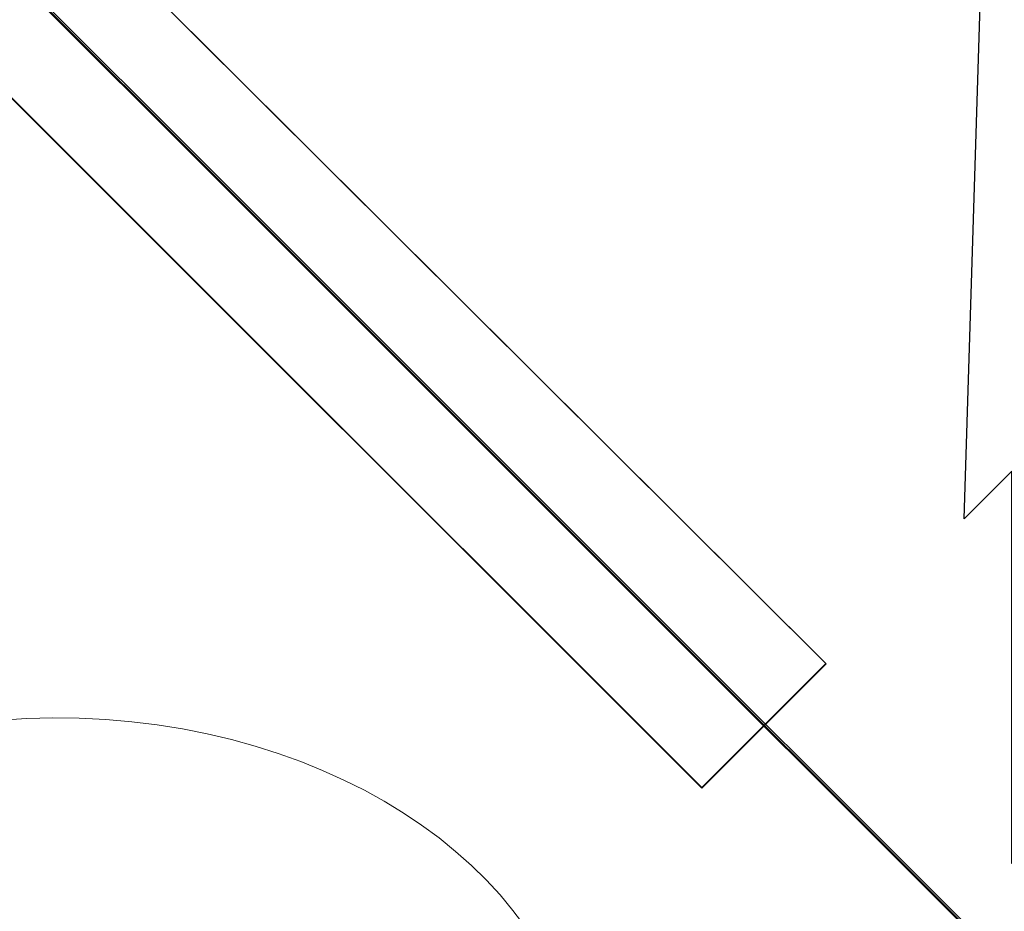
# Model space of a CAD drawing. Units: millimetres. Extents: x 0 to 9504, y -4 to 13850.
# Drawn here: x 3992 to 4236, y 7251 to 7472 of the extents above; entities that cross this region are included whole.
import ezdxf

# ---------------------------------------------------------------- set-up
doc = ezdxf.new("R2010")
doc.units = ezdxf.units.MM
doc.header["$MEASUREMENT"] = 0
doc.layers.add('InterSystem - drawing', color=10, linetype='Continuous')

# ---------------------------------------------------------------- blocks, each defined once
blk = doc.blocks.new('fragment_2')
at = {"layer": 'InterSystem - drawing'}
blk.add_lwpolyline([(390.69, 603.1, -0.381472), (-388.46, 601.72), (-495.1, 495.1), (-0.09, 0.09), (495.74, 495.92), (390.69, 603.1)], format="xyb", dxfattribs=at)
blk.add_lwpolyline([(429.28, 460.27), (72.9, 103.89), (103.72, 73.08), (436.23, 406.95)], close=True, dxfattribs=at)
at = {"layer": 'InterSystem - drawing', "lineweight": 9}
blk.add_ellipse((-2.06, 261.13), major_axis=(-3.79, -127.37), ratio=0.724683, dxfattribs=at)
blk = doc.blocks.new('fragment_2-nad 1')
at = {"layer": 'InterSystem - drawing'}
for points in [[(-990.12, 0.08), (-494.97, 495.24), (0.13, 0.13), (-495.02, -495.02)], [(-460.22, 429.49), (-103.83, 73.11), (-73.02, 103.92), (-406.89, 436.43)]]:
    blk.add_lwpolyline(points, close=True, dxfattribs=at)
at = {"layer": 'InterSystem - drawing', "rotation": 90}
blk.add_blockref('fragment_2', (0.09, 0.09), dxfattribs=at)
blk = doc.blocks.new('fragment_4')
at = {"layer": 'InterSystem - drawing'}
for points in [[(-495.1, -495.1), (0.05, -990.25), (495.15, -495.15), (0, 0)], [(-38.19, -851.78), (-16.69, -160.93), (-26.69, -150.94), (-25.93, -48.65), (25.88, -53.51), (25.93, -150.91), (35.93, -140.91), (14.9, -828.58), (26.23, -839.93), (26.27, -937.34), (-26.35, -937.34), (-26.39, -839.95)]]:
    blk.add_lwpolyline(points, close=True, dxfattribs=at)

msp = doc.modelspace()

# ---------------------------------------------------------------- block references
at = {"layer": 'InterSystem - drawing'}
for name, p in [('fragment_4', (4264.39, 8200.14)), ('fragment_2-nad 1', (4264.94, 7208.48))]:
    msp.add_blockref(name, p, dxfattribs=at)

doc.saveas('drawing.dxf')
